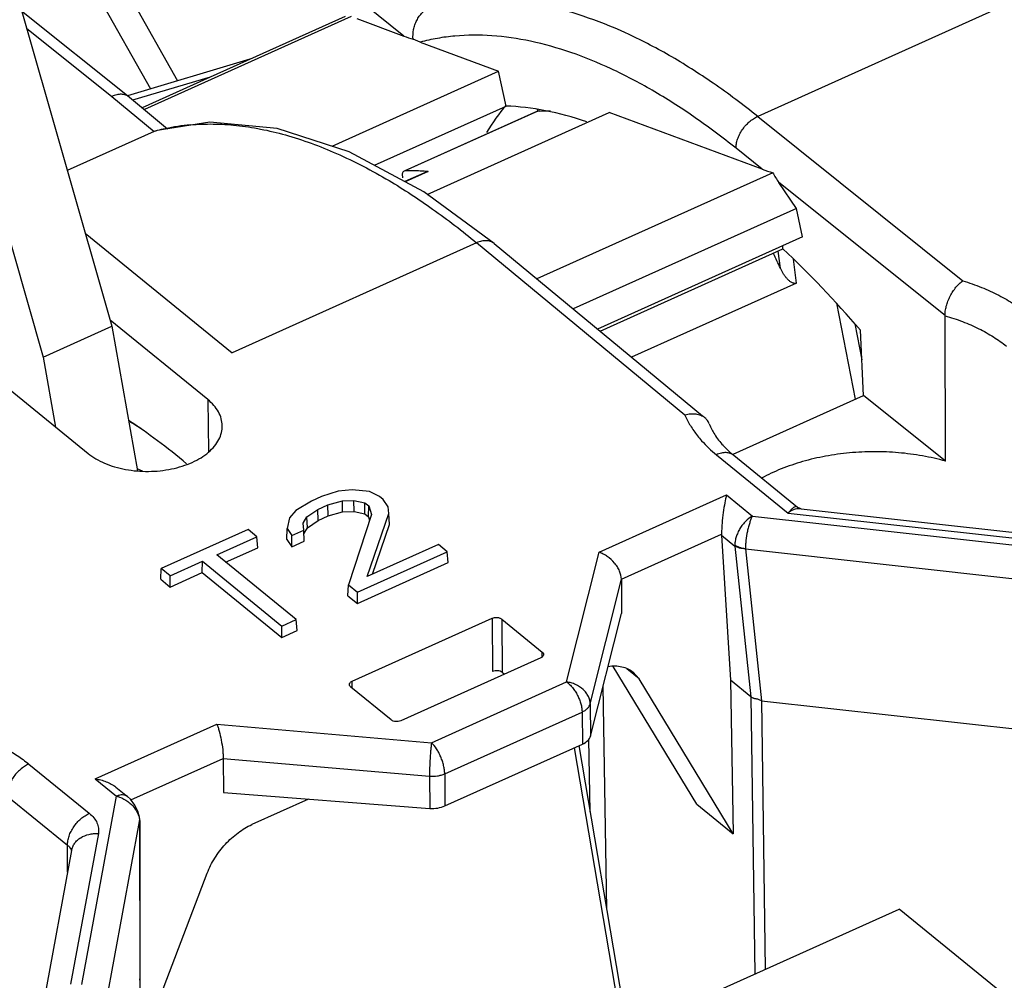
# Model space of a CAD drawing. Units: inches. Extents: x 0 to 17, y -0.3 to 11.
# Drawn here: x 12.2 to 12.9, y 4 to 4.7 of the extents above; entities that cross this region are included whole.
import ezdxf

# ---------------------------------------------------------------- set-up
doc = ezdxf.new("R2010")
doc.units = ezdxf.units.IN
doc.header["$LTSCALE"] = 0.935
doc.header["$MEASUREMENT"] = 0
doc.layers.get('0').update_dxf_attribs({"linetype": 'CONTINUOUS'})

msp = doc.modelspace()

# ---------------------------------------------------------------- linework, layer by layer
at = {"color": 7, "linetype": 'CONTINUOUS'}
for p, q in [((12.25662, 4.72761), (12.31423, 4.62541)), ((12.25137, 4.69673), (12.29484, 4.61963)), ((12.19853, 4.69168), (12.26745, 4.45087)), ((12.4751, 4.65717), (12.44715, 4.6796)), ((12.90031, 4.67827), (12.72654, 4.6001)), ((12.14973, 4.66973), (12.21865, 4.42891)), ((12.20325, 4.6752), (12.2798, 4.61389)), ((12.43768, 4.67113), (12.29059, 4.60496)), ((12.3376, 4.62811), (12.43342, 4.67123)), ((12.44154, 4.66964), (12.4751, 4.65717)), ((12.20677, 4.66289), (12.26745, 4.61429)), ((12.48668, 4.65287), (12.48158, 4.65496)), ((12.48668, 4.65287), (12.54239, 4.63217)), ((12.36558, 4.6407), (12.27865, 4.61481)), ((12.28236, 4.61177), (12.3376, 4.62811)), ((12.33739, 4.62803), (12.28901, 4.60626)), ((12.3376, 4.62811), (12.33738, 4.62802)), ((12.424, 4.57891), (12.54239, 4.63217)), ((12.54771, 4.60741), (12.54239, 4.63217)), ((12.26745, 4.61429), (12.29751, 4.58942)), ((12.2799, 4.6138), (12.27981, 4.61388)), ((12.2799, 4.6138), (12.30708, 4.59131)), ((12.45412, 4.56531), (12.54771, 4.60741)), ((12.57002, 4.60384), (12.47514, 4.56116)), ((12.5702, 4.60377), (12.47579, 4.5613)), ((12.49158, 4.54468), (12.62108, 4.60294)), ((12.56982, 4.60514), (12.56996, 4.60376)), ((12.56997, 4.60382), (12.5702, 4.60377)), ((12.57113, 4.60369), (12.5702, 4.60377)), ((12.571, 4.60502), (12.57113, 4.60369)), ((12.72974, 4.56257), (12.62108, 4.60294)), ((12.72654, 4.6001), (12.87239, 4.48329)), ((12.29751, 4.58942), (12.23575, 4.56164)), ((12.29963, 4.59018), (12.29751, 4.58942)), ((12.72974, 4.56257), (12.71113, 4.57747)), ((12.47386, 4.55898), (12.47395, 4.55653)), ((12.47579, 4.5613), (12.47513, 4.56114)), ((12.49138, 4.56075), (12.4757, 4.5537)), ((12.49226, 4.56089), (12.47596, 4.55356)), ((12.49137, 4.56074), (12.49226, 4.56089)), ((12.73721, 4.56006), (12.56953, 4.48463)), ((12.75415, 4.53462), (12.74151, 4.55314)), ((12.8597, 4.45848), (12.74151, 4.55314)), ((12.03269, 4.53782), (12.25053, 4.3605)), ((12.75415, 4.53462), (12.59541, 4.46322)), ((12.75848, 4.51444), (12.75415, 4.53462)), ((12.2485, 4.51709), (12.35297, 4.43205)), ((12.52674, 4.51022), (12.35297, 4.43205)), ((12.67485, 4.38768), (12.52674, 4.51022)), ((12.53923, 4.5097), (12.53923, 4.5097)), ((12.53923, 4.5097), (12.68733, 4.38716)), ((12.75848, 4.51444), (12.61274, 4.44888)), ((12.74447, 4.50585), (12.74444, 4.50812)), ((12.61453, 4.44739), (12.74447, 4.50585)), ((12.74267, 4.49217), (12.74121, 4.50438)), ((12.75404, 4.48161), (12.75202, 4.49851)), ((12.75404, 4.48161), (12.63688, 4.4289)), ((12.78262, 4.46721), (12.79588, 4.39899)), ((12.86006, 4.35504), (12.8597, 4.45848)), ((12.33564, 4.39879), (12.26617, 4.45534)), ((12.79562, 4.45258), (12.80057, 4.42713)), ((12.21865, 4.42891), (12.26745, 4.45087)), ((12.26745, 4.45087), (12.28574, 4.34823)), ((12.80184, 4.40167), (12.79952, 4.4482)), ((12.21865, 4.42891), (12.2275, 4.37925)), ((12.33564, 4.39879), (12.33625, 4.36194)), ((12.70919, 4.35999), (12.80184, 4.40167)), ((12.86006, 4.35504), (12.80184, 4.40167)), ((12.69719, 4.35959), (12.7481, 4.31814)), ((12.70955, 4.35917), (12.75475, 4.32238)), ((12.28915, 4.34783), (12.28552, 4.34948)), ((12.42841, 4.3336), (12.4164, 4.32989)), ((12.43816, 4.33461), (12.42841, 4.3336)), ((12.45056, 4.33346), (12.43816, 4.33461)), ((12.45763, 4.32993), (12.45056, 4.33346)), ((12.40929, 4.32669), (12.39817, 4.31999)), ((12.4164, 4.32989), (12.40929, 4.32669)), ((12.421, 4.32395), (12.43138, 4.3269)), ((12.43138, 4.3269), (12.43958, 4.32713)), ((12.43152, 4.31897), (12.43138, 4.3269)), ((12.43959, 4.31919), (12.43958, 4.32713)), ((12.43958, 4.32713), (12.44736, 4.32542)), ((12.46028, 4.32778), (12.45763, 4.32993)), ((12.46384, 4.32264), (12.46028, 4.32778)), ((12.61383, 4.29027), (12.70435, 4.33099)), ((12.70435, 4.33099), (12.72277, 4.316)), ((12.39817, 4.31999), (12.39375, 4.31464)), ((12.40612, 4.31554), (12.41378, 4.32071)), ((12.41378, 4.32071), (12.421, 4.32395)), ((12.41407, 4.31282), (12.41378, 4.32071)), ((12.42123, 4.31604), (12.421, 4.32395)), ((12.42123, 4.31604), (12.43152, 4.31897)), ((12.43152, 4.31897), (12.43959, 4.31919)), ((12.43959, 4.31919), (12.44721, 4.31751)), ((12.44721, 4.31751), (12.44736, 4.32542)), ((12.44736, 4.32542), (12.45016, 4.32314)), ((12.4499, 4.31532), (12.45016, 4.32314)), ((12.45016, 4.32314), (12.45199, 4.31706)), ((12.4643, 4.31781), (12.46384, 4.32264)), ((12.75471, 4.32241), (12.75471, 4.32241)), ((12.75744, 4.32117), (12.93852, 4.30107)), ((12.39375, 4.31464), (12.39201, 4.30712)), ((12.4034, 4.31085), (12.40612, 4.31554)), ((12.40647, 4.3077), (12.40612, 4.31554)), ((12.40647, 4.3077), (12.41407, 4.31282)), ((12.41407, 4.31282), (12.42123, 4.31604)), ((12.45199, 4.31706), (12.43558, 4.26716)), ((12.44721, 4.31751), (12.4499, 4.31532)), ((12.44903, 4.27306), (12.4643, 4.31781)), ((12.4499, 4.31532), (12.45063, 4.3129)), ((12.4647, 4.31006), (12.4643, 4.31781)), ((12.72277, 4.316), (12.93443, 4.2925)), ((12.7481, 4.31814), (12.93626, 4.29725)), ((12.36426, 4.30643), (12.30253, 4.27866)), ((12.3706, 4.30128), (12.36426, 4.30643)), ((12.39172, 4.29936), (12.39201, 4.30712)), ((12.39201, 4.30712), (12.3954, 4.30222)), ((12.3954, 4.30222), (12.40385, 4.30602)), ((12.40385, 4.30602), (12.4034, 4.31085)), ((12.40426, 4.29819), (12.40385, 4.30602)), ((12.40399, 4.30342), (12.40647, 4.3077)), ((12.45262, 4.27468), (12.4647, 4.31006)), ((12.34197, 4.2884), (12.3706, 4.30128)), ((12.37113, 4.2935), (12.3706, 4.30128)), ((12.39172, 4.29936), (12.39532, 4.29417)), ((12.39532, 4.29417), (12.3954, 4.30222)), ((12.39532, 4.29417), (12.40426, 4.29819)), ((12.62966, 4.27108), (12.70087, 4.30311)), ((12.70089, 4.30241), (12.7073, 4.1993)), ((12.70089, 4.30241), (12.71036, 4.2947)), ((12.34831, 4.28324), (12.37113, 4.2935)), ((12.44203, 4.26191), (12.5059, 4.29064)), ((12.49957, 4.2958), (12.44903, 4.27306)), ((12.5059, 4.29064), (12.49957, 4.2958)), ((12.50643, 4.28287), (12.5059, 4.29064)), ((12.71036, 4.2947), (12.72174, 4.18755)), ((12.7178, 4.29266), (12.72925, 4.18473)), ((12.7178, 4.29266), (12.93134, 4.26895)), ((12.30887, 4.27351), (12.33178, 4.28381)), ((12.33176, 4.27579), (12.33178, 4.28381)), ((12.33178, 4.28381), (12.38835, 4.23776)), ((12.39854, 4.24235), (12.34197, 4.2884)), ((12.59073, 4.19805), (12.61383, 4.29027)), ((12.30226, 4.27103), (12.30253, 4.27866)), ((12.30887, 4.27351), (12.30253, 4.27866)), ((12.44202, 4.25389), (12.50643, 4.28287)), ((12.30226, 4.27103), (12.30899, 4.26555)), ((12.30899, 4.26555), (12.30887, 4.27351)), ((12.30899, 4.26555), (12.33176, 4.27579)), ((12.33176, 4.27579), (12.38834, 4.22974)), ((12.60747, 4.18246), (12.62966, 4.27108)), ((12.62966, 4.27108), (12.62985, 4.24675)), ((12.43528, 4.25937), (12.43558, 4.26716)), ((12.43558, 4.26716), (12.44203, 4.26191)), ((12.43528, 4.25937), (12.44202, 4.25389)), ((12.44202, 4.25389), (12.44203, 4.26191)), ((12.38835, 4.23776), (12.39854, 4.24235)), ((12.39907, 4.23457), (12.39854, 4.24235)), ((12.43826, 4.19856), (12.53782, 4.24334)), ((12.53782, 4.24334), (12.53811, 4.20548)), ((12.5446, 4.24276), (12.54489, 4.20496)), ((12.5446, 4.24276), (12.57337, 4.21933)), ((12.60765, 4.15959), (12.62985, 4.24675)), ((12.38834, 4.22974), (12.38835, 4.23776)), ((12.38834, 4.22974), (12.39907, 4.23457)), ((12.57235, 4.21524), (12.4728, 4.17045)), ((12.5734, 4.21604), (12.57337, 4.21933)), ((12.68322, 4.11112), (12.62373, 4.20909)), ((12.64218, 4.20029), (12.6335, 4.20735)), ((12.54489, 4.20496), (12.54656, 4.20364)), ((12.63799, 4.20512), (12.64218, 4.20029)), ((12.70912, 4.09004), (12.64218, 4.20029)), ((12.46601, 4.17104), (12.43724, 4.19446)), ((12.4383, 4.19359), (12.43826, 4.19856)), ((12.49469, 4.15484), (12.59073, 4.19805)), ((12.61931, 4.03649), (12.61667, 4.19502)), ((12.7073, 4.1993), (12.70912, 4.09004)), ((12.72174, 4.18755), (12.7073, 4.1993)), ((12.72175, 4.18754), (12.72453, 3.99049)), ((12.60747, 4.18246), (12.60765, 4.15959)), ((12.72922, 4.18473), (12.73192, 3.99382)), ((12.72922, 4.18473), (12.93183, 4.16223)), ((12.50406, 4.13275), (12.60172, 4.17668)), ((12.60172, 4.17668), (12.6019, 4.15387)), ((12.2557, 4.12916), (12.34211, 4.16803)), ((12.34211, 4.16803), (12.49469, 4.15484)), ((12.50424, 4.10994), (12.6019, 4.15387)), ((12.63074, 3.9483), (12.59627, 4.15134)), ((12.63403, 3.94978), (12.59956, 4.15282)), ((12.60754, 4.10582), (12.60658, 4.1574)), ((12.28098, 4.11422), (12.34663, 4.14375)), ((12.34663, 4.14375), (12.34681, 4.11942)), ((12.34663, 4.14375), (12.49325, 4.13108)), ((12.20839, 4.1397), (12.25143, 4.10467)), ((12.49325, 4.13108), (12.49343, 4.10821)), ((12.50406, 4.13275), (12.50424, 4.10994)), ((12.2557, 4.12916), (12.27083, 4.11684)), ((12.27033, 4.12328), (12.27856, 4.11658)), ((12.1929, 4.11707), (12.23593, 4.08204)), ((12.24621, 3.98289), (12.27083, 4.11684)), ((12.34681, 4.11942), (12.49343, 4.10821)), ((12.40732, 4.1148), (12.36698, 4.09665)), ((12.68322, 4.11112), (12.70912, 4.09004)), ((12.2871, 4.10193), (12.28598, 4.10626)), ((12.28726, 4.09967), (12.2871, 4.10193)), ((12.26332, 3.96911), (12.28718, 4.09894)), ((12.28726, 4.09967), (12.28718, 4.09894)), ((12.28718, 4.09894), (12.28738, 3.98595)), ((12.28726, 4.09967), (12.28745, 3.98705)), ((12.25784, 4.09028), (12.23816, 3.98321)), ((12.23602, 4.06277), (12.23593, 4.08204)), ((12.23888, 4.07832), (12.2192, 3.97125)), ((12.29101, 3.94635), (12.33529, 4.06223)), ((12.59165, 3.93072), (12.82706, 4.03662)), ((13.07885, 3.83166), (12.82706, 4.03662)), ((12.28732, 3.94935), (12.28746, 3.98699)), ((12.28738, 3.98597), (12.28745, 3.98713))]:
    msp.add_line(p, q, dxfattribs=at)
for points in [[(12.53923, 4.5097), (12.48919, 4.54644), (12.43621, 4.57495), (12.38503, 4.59154), (12.33701, 4.59589), (12.29959, 4.59017)], [(12.75744, 4.32117), (12.75714, 4.32123), (12.75617, 4.32153), (12.75506, 4.32216), (12.75472, 4.32241)], [(12.28598, 4.10626), (12.28381, 4.11058), (12.28064, 4.11466), (12.27853, 4.1166)]]:
    msp.add_lwpolyline(points, dxfattribs=at)
for centre, radius, start, end in [((12.33624, 4.44816), 0.14647, 95.08242, 102.13776), ((12.33472, 4.45512), 0.13935, 104.59041, 105.51067), ((12.33508, 4.4537), 0.14082, 102.15242, 104.58905), ((12.48032, 4.41901), 0.14236, 89.64161, 91.82444), ((12.4803, 4.41349), 0.14789, 87.51993, 89.64823), ((12.48006, 4.40738), 0.154, 85.45514, 87.52684), ((12.74944, 4.41004), 0.06458, 222.65814, 223.5706), ((12.71369, 4.30321), 0.01282, 180.41672, 183.54669), ((12.72107, 4.2955), 0.01073, 180.19879, 184.27768), ((12.2752, 4.09882), 0.01198, 0.58111, 3.96553)]:
    msp.add_arc(centre, radius, start, end, dxfattribs=at)
for centre, major_axis, ratio, start_param, end_param in [((12.49086, 4.66414), (0.03884, -0.01012), 0.283588, -1.913716, -1.737702), ((12.82039, 4.14565), (-0.22802, 0.49731), 0.46476, 0.2186, 0.303231), ((12.71672, 4.09902), (-0.22912, 0.49681), 0.472539, 5.857209, 6.051235), ((12.7117, 4.09676), (-0.18237, 0.49886), 0.497203, -0.189306, -0.159818), ((12.7455, 4.56954), (0.03884, -0.01012), 0.283588, -1.913716, -1.711593), ((12.75703, 4.5603), (-0.02422, 0.03301), 0.410598, 1.285276, 1.487399), ((12.68496, 4.45009), (-0.04789, 0.13099), 0.497203, -1.42907, -1.345752), ((12.71672, 4.09902), (-0.22912, 0.49681), 0.472539, -1.028391, -0.857905), ((12.32369, 3.92221), (-0.22802, 0.49731), 0.46476, -0.769186, -0.641659), ((12.32455, 3.9226), (-0.20897, 0.48725), 0.4772, -0.62383, -0.587434), ((12.54099, 4.2032), (0.00485, 0.0001), 0.592302, 0.623027, 2.193824), ((12.59327, 4.16069), (0.01455, 0.0003), 0.592302, -0.947769, -0.162371), ((12.49561, 4.11676), (0.01455, 0.0003), 0.592302, -1.733167, -0.947769)]:
    msp.add_ellipse(centre, major_axis=major_axis, ratio=ratio, start_param=start_param, end_param=end_param, dxfattribs=at)
for points, knots in [([(12.72654, 4.6001), (12.71627, 4.60832), (12.69582, 4.62363), (12.66447, 4.64356), (12.63359, 4.65961), (12.60339, 4.67167), (12.57407, 4.67964), (12.54583, 4.68345), (12.52309, 4.68309), (12.50581, 4.68062), (12.49749, 4.67869), (12.49341, 4.67755)], [0, 0, 0, 0, 0.155026, 0.300805, 0.437265, 0.564606, 0.683372, 0.794506, 0.8994, 0.950119, 1, 1, 1, 1]), ([(12.48158, 4.65496), (12.48138, 4.65723), (12.48161, 4.66071), (12.4828, 4.66515), (12.48415, 4.66836), (12.48592, 4.6713), (12.48873, 4.67467), (12.49142, 4.67664), (12.49335, 4.67752)], [0, 0, 0, 0, 0.253331, 0.38259, 0.511563, 0.639087, 0.763903, 1, 1, 1, 1]), ([(12.59377, 4.64551), (12.5844, 4.64874), (12.56588, 4.654), (12.53817, 4.65807), (12.51584, 4.65797), (12.49886, 4.65575), (12.49068, 4.65394), (12.48668, 4.65287)], [0, 0, 0, 0, 0.273286, 0.528733, 0.769488, 0.885753, 1, 1, 1, 1]), ([(12.71113, 4.57747), (12.70142, 4.58525), (12.68207, 4.59975), (12.65242, 4.6187), (12.62321, 4.63409), (12.60349, 4.64216), (12.59377, 4.64551)], [0, 0, 0, 0, 0.273894, 0.531879, 0.773812, 1, 1, 1, 1]), ([(12.2798, 4.61388), (12.27944, 4.61418), (12.27864, 4.61471), (12.27683, 4.61551), (12.2742, 4.61594), (12.27082, 4.61556), (12.26858, 4.6148), (12.26745, 4.61429)], [0, 0, 0, 0, 0.109276, 0.220626, 0.455443, 0.714838, 1, 1, 1, 1]), ([(12.71113, 4.57747), (12.71112, 4.57853), (12.71132, 4.58073), (12.71219, 4.58403), (12.71361, 4.58736), (12.71551, 4.59058), (12.71784, 4.59357), (12.72051, 4.59623), (12.7234, 4.59845), (12.72549, 4.59962), (12.72654, 4.6001)], [0, 0, 0, 0, 0.110221, 0.229605, 0.355979, 0.486908, 0.619683, 0.75143, 0.879245, 1, 1, 1, 1]), ([(12.32326, 4.59406), (12.32863, 4.59454), (12.33959, 4.59495), (12.35632, 4.59393), (12.37352, 4.5913), (12.39753, 4.58554), (12.42852, 4.57409), (12.4524, 4.56159), (12.46448, 4.55444)], [0, 0, 0, 0, 0.108497, 0.220633, 0.337094, 0.458451, 0.717388, 1, 1, 1, 1]), ([(12.47513, 4.56115), (12.47496, 4.56107), (12.47463, 4.56085), (12.47426, 4.56035), (12.474, 4.55972), (12.4739, 4.55924), (12.47386, 4.55898)], [0, 0, 0, 0, 0.212469, 0.442654, 0.702995, 1, 1, 1, 1]), ([(12.46448, 4.55444), (12.47509, 4.54816), (12.49643, 4.53418), (12.51661, 4.51859), (12.52674, 4.51022)], [0, 0, 0, 0, 0.48419, 1, 1, 1, 1]), ([(12.53923, 4.5097), (12.53886, 4.51), (12.53806, 4.51056), (12.53624, 4.51139), (12.53358, 4.51186), (12.53016, 4.51149), (12.52788, 4.51072), (12.52674, 4.51022)], [0, 0, 0, 0, 0.109487, 0.220904, 0.455609, 0.714854, 1, 1, 1, 1]), ([(12.75404, 4.48161), (12.75347, 4.48135), (12.75242, 4.48132), (12.75118, 4.48174), (12.74998, 4.48241), (12.74862, 4.48348), (12.74715, 4.485), (12.74584, 4.48666), (12.74465, 4.48842), (12.74358, 4.49025), (12.74296, 4.49152), (12.74267, 4.49217)], [0, 0, 0, 0, 0.114672, 0.174766, 0.236239, 0.361334, 0.488217, 0.616072, 0.744238, 0.872377, 1, 1, 1, 1]), ([(12.8597, 4.45848), (12.85968, 4.45957), (12.85986, 4.46184), (12.86058, 4.46529), (12.86175, 4.46884), (12.86332, 4.47232), (12.86523, 4.47563), (12.86741, 4.47862), (12.86979, 4.48119), (12.87152, 4.48265), (12.87239, 4.48329)], [0, 0, 0, 0, 0.113015, 0.236753, 0.367554, 0.501642, 0.63523, 0.764952, 0.887674, 1, 1, 1, 1]), ([(12.87239, 4.48329), (12.87686, 4.48188), (12.88553, 4.47879), (12.89781, 4.47319), (12.90898, 4.46678), (12.91577, 4.4619), (12.91891, 4.45934)], [0, 0, 0, 0, 0.267343, 0.524123, 0.768687, 1, 1, 1, 1]), ([(12.8597, 4.45841), (12.86392, 4.4572), (12.8721, 4.45449), (12.88367, 4.44946), (12.89415, 4.44361), (12.90049, 4.43909), (12.90342, 4.43671)], [0, 0, 0, 0, 0.2684, 0.525463, 0.769645, 1, 1, 1, 1]), ([(12.34594, 4.38028), (12.34591, 4.38194), (12.34539, 4.38535), (12.34332, 4.39024), (12.34002, 4.39483), (12.3372, 4.39752), (12.33564, 4.39879)], [0, 0, 0, 0, 0.228942, 0.467561, 0.723358, 1, 1, 1, 1]), ([(12.68908, 4.38572), (12.68821, 4.38643), (12.68618, 4.38763), (12.68266, 4.38853), (12.67878, 4.38856), (12.67616, 4.38805), (12.67485, 4.38768)], [0, 0, 0, 0, 0.225943, 0.466239, 0.724494, 1, 1, 1, 1]), ([(12.67485, 4.38768), (12.67597, 4.38512), (12.67863, 4.38004), (12.68193, 4.37535), (12.68375, 4.37306)], [0, 0, 0, 0, 0.488866, 1, 1, 1, 1]), ([(12.69212, 4.38149), (12.6918, 4.38231), (12.69097, 4.38387), (12.68975, 4.38516), (12.68908, 4.38572)], [0, 0, 0, 0, 0.501083, 1, 1, 1, 1]), ([(12.25053, 4.3605), (12.25224, 4.35911), (12.25604, 4.35652), (12.26241, 4.35335), (12.26952, 4.35082), (12.27721, 4.34899), (12.28528, 4.34792), (12.29625, 4.34751), (12.30715, 4.34863), (12.31745, 4.3513), (12.3245, 4.35398), (12.33078, 4.35727), (12.33615, 4.36113), (12.34048, 4.36545), (12.34366, 4.37016), (12.34558, 4.37515), (12.34597, 4.3786), (12.34594, 4.38028)], [0, 0, 0, 0, 0.058402, 0.121331, 0.188145, 0.258096, 0.330262, 0.403546, 0.54871, 0.618539, 0.685163, 0.747831, 0.806047, 0.859721, 0.909225, 0.95549, 1, 1, 1, 1]), ([(12.69213, 4.38148), (12.69315, 4.37885), (12.69597, 4.37344), (12.69976, 4.36866), (12.70195, 4.36628)], [0, 0, 0, 0, 0.465382, 1, 1, 1, 1]), ([(12.68375, 4.37306), (12.6847, 4.37186), (12.68879, 4.367), (12.69345, 4.36263), (12.69719, 4.35959)], [0, 0, 0, 0, 0.241088, 1, 1, 1, 1]), ([(12.70955, 4.35917), (12.70919, 4.35947), (12.70839, 4.36001), (12.70658, 4.36081), (12.70395, 4.36126), (12.70056, 4.36087), (12.69832, 4.3601), (12.69719, 4.35959)], [0, 0, 0, 0, 0.109363, 0.220674, 0.455256, 0.714565, 1, 1, 1, 1]), ([(12.70265, 4.36553), (12.70317, 4.36498), (12.70537, 4.36275), (12.70771, 4.36067), (12.70955, 4.35917)], [0, 0, 0, 0, 0.240212, 1, 1, 1, 1]), ([(12.86006, 4.35504), (12.8547, 4.35654), (12.84366, 4.35904), (12.82666, 4.36126), (12.80929, 4.36197), (12.79192, 4.36114), (12.7749, 4.35881), (12.7586, 4.35502), (12.74337, 4.34984), (12.73385, 4.34541), (12.72937, 4.34297)], [0, 0, 0, 0, 0.124497, 0.252665, 0.382586, 0.512579, 0.640926, 0.765919, 0.886036, 1, 1, 1, 1]), ([(12.70435, 4.33099), (12.70389, 4.32915), (12.70303, 4.32502), (12.70196, 4.31824), (12.70127, 4.31198), (12.70092, 4.30683), (12.70086, 4.30431), (12.70087, 4.30311)], [0, 0, 0, 0, 0.202199, 0.449888, 0.731112, 0.872697, 1, 1, 1, 1]), ([(12.75368, 4.32272), (12.75329, 4.32269), (12.75268, 4.32244), (12.75191, 4.32195), (12.75095, 4.3212), (12.74966, 4.31993), (12.74865, 4.31878), (12.7481, 4.31814)], [0, 0, 0, 0, 0.159484, 0.260141, 0.376187, 0.656009, 1, 1, 1, 1]), ([(12.75322, 4.32079), (12.75278, 4.32067), (12.75095, 4.32005), (12.74925, 4.31906), (12.7481, 4.31814)], [0, 0, 0, 0, 0.23842, 1, 1, 1, 1]), ([(12.75744, 4.32117), (12.75675, 4.32125), (12.75532, 4.32125), (12.75392, 4.32098), (12.75322, 4.32079)], [0, 0, 0, 0, 0.487725, 1, 1, 1, 1]), ([(12.75471, 4.32242), (12.75457, 4.32253), (12.75424, 4.32271), (12.75387, 4.32273), (12.75368, 4.32272)], [0, 0, 0, 0, 0.494709, 1, 1, 1, 1]), ([(12.72277, 4.316), (12.72102, 4.31501), (12.71856, 4.31304), (12.71579, 4.30986), (12.71392, 4.30714), (12.71237, 4.30424), (12.71122, 4.30127), (12.71051, 4.29834), (12.71033, 4.2964), (12.71033, 4.29547)], [0, 0, 0, 0, 0.241943, 0.372794, 0.506093, 0.63854, 0.766867, 0.888117, 1, 1, 1, 1]), ([(12.72277, 4.316), (12.7224, 4.3153), (12.72171, 4.31372), (12.72079, 4.31114), (12.71994, 4.30823), (12.71895, 4.30404), (12.71824, 4.29976), (12.71787, 4.29559), (12.7178, 4.2936), (12.71781, 4.29266)], [0, 0, 0, 0, 0.099148, 0.214354, 0.341853, 0.477237, 0.752172, 0.881844, 1, 1, 1, 1]), ([(12.7178, 4.29266), (12.71638, 4.29282), (12.71373, 4.29341), (12.71131, 4.29468), (12.71033, 4.29547)], [0, 0, 0, 0, 0.532777, 1, 1, 1, 1]), ([(12.7178, 4.29266), (12.71707, 4.29267), (12.71567, 4.29278), (12.71367, 4.29318), (12.71189, 4.2938), (12.71083, 4.29438), (12.71036, 4.2947)], [0, 0, 0, 0, 0.277276, 0.539233, 0.781056, 1, 1, 1, 1]), ([(12.62966, 4.27108), (12.62965, 4.27307), (12.62884, 4.27617), (12.62683, 4.2799), (12.62412, 4.28356), (12.6207, 4.28666), (12.61686, 4.28901), (12.61484, 4.2899), (12.61383, 4.29027)], [0, 0, 0, 0, 0.228128, 0.354251, 0.484868, 0.748128, 0.876648, 1, 1, 1, 1]), ([(12.53782, 4.24334), (12.53836, 4.24359), (12.53956, 4.24391), (12.5414, 4.24397), (12.5429, 4.24367), (12.54395, 4.24321), (12.5444, 4.24292), (12.5446, 4.24276)], [0, 0, 0, 0, 0.251143, 0.518064, 0.774816, 0.892699, 1, 1, 1, 1]), ([(12.57391, 4.21643), (12.57373, 4.21618), (12.57325, 4.21571), (12.57267, 4.21538), (12.57235, 4.21524)], [0, 0, 0, 0, 0.469389, 1, 1, 1, 1]), ([(12.57337, 4.21933), (12.57365, 4.21911), (12.57401, 4.21871), (12.57427, 4.21809), (12.57432, 4.21778), (12.57432, 4.21762)], [0, 0, 0, 0, 0.529844, 0.770023, 1, 1, 1, 1]), ([(12.57432, 4.21762), (12.57432, 4.21742), (12.57425, 4.21699), (12.57404, 4.21661), (12.57391, 4.21643)], [0, 0, 0, 0, 0.483014, 1, 1, 1, 1]), ([(12.62027, 4.20913), (12.62194, 4.20938), (12.62523, 4.20962), (12.63001, 4.20908), (12.63433, 4.20762), (12.63686, 4.20603), (12.63799, 4.20512)], [0, 0, 0, 0, 0.272093, 0.526279, 0.766807, 1, 1, 1, 1]), ([(12.43629, 4.19617), (12.43629, 4.19641), (12.43638, 4.19689), (12.4368, 4.19756), (12.43745, 4.19813), (12.43797, 4.19843), (12.43826, 4.19856)], [0, 0, 0, 0, 0.213312, 0.445335, 0.707788, 1, 1, 1, 1]), ([(12.43724, 4.19446), (12.43696, 4.19469), (12.43661, 4.19508), (12.43634, 4.1957), (12.43629, 4.19602), (12.43629, 4.19617)], [0, 0, 0, 0, 0.529844, 0.770023, 1, 1, 1, 1]), ([(12.60747, 4.18246), (12.60747, 4.18337), (12.60722, 4.18521), (12.60623, 4.18789), (12.60465, 4.19043), (12.60182, 4.19354), (12.59813, 4.19595), (12.59401, 4.19747), (12.59183, 4.19791), (12.59073, 4.19805)], [0, 0, 0, 0, 0.109197, 0.223421, 0.343413, 0.468991, 0.731679, 0.86622, 1, 1, 1, 1]), ([(12.59073, 4.19805), (12.59149, 4.19751), (12.59296, 4.19624), (12.59499, 4.19401), (12.59686, 4.19142), (12.59851, 4.18857), (12.59987, 4.18557), (12.60089, 4.18253), (12.60154, 4.17957), (12.60171, 4.17762), (12.60172, 4.17668)], [0, 0, 0, 0, 0.112148, 0.234667, 0.364653, 0.49862, 0.632791, 0.763363, 0.88677, 1, 1, 1, 1]), ([(12.72922, 4.18471), (12.72887, 4.18488), (12.72817, 4.1852), (12.72712, 4.18562), (12.72608, 4.18593), (12.72509, 4.18609), (12.7243, 4.18622), (12.7237, 4.18639), (12.72314, 4.18662), (12.72247, 4.18699), (12.72198, 4.18735), (12.72175, 4.18754)], [0, 0, 0, 0, 0.143574, 0.286508, 0.421033, 0.544819, 0.661328, 0.718224, 0.775111, 0.888632, 1, 1, 1, 1]), ([(12.60172, 4.17668), (12.60245, 4.17701), (12.60382, 4.17775), (12.60555, 4.17913), (12.60681, 4.1807), (12.60733, 4.18188), (12.60747, 4.18246)], [0, 0, 0, 0, 0.287156, 0.548622, 0.784554, 1, 1, 1, 1]), ([(12.34211, 4.16803), (12.34241, 4.16729), (12.343, 4.16566), (12.34412, 4.16193), (12.3453, 4.15668), (12.34614, 4.1512), (12.34653, 4.14683), (12.34662, 4.14474), (12.34663, 4.14375)], [0, 0, 0, 0, 0.097031, 0.209877, 0.469807, 0.747778, 0.880239, 1, 1, 1, 1]), ([(12.4728, 4.17045), (12.47225, 4.17021), (12.47106, 4.16988), (12.46921, 4.16982), (12.46771, 4.17013), (12.46666, 4.17059), (12.46621, 4.17088), (12.46601, 4.17104)], [0, 0, 0, 0, 0.251143, 0.518064, 0.774816, 0.892699, 1, 1, 1, 1]), ([(12.17038, 4.16074), (12.174, 4.1594), (12.18101, 4.15651), (12.19099, 4.15152), (12.20013, 4.14597), (12.20575, 4.14185), (12.20839, 4.1397)], [0, 0, 0, 0, 0.265382, 0.521146, 0.766238, 1, 1, 1, 1]), ([(12.49469, 4.15484), (12.49459, 4.15409), (12.49437, 4.15245), (12.49409, 4.1498), (12.49384, 4.14682), (12.49355, 4.14253), (12.49331, 4.13726), (12.49324, 4.13307), (12.49325, 4.13108)], [0, 0, 0, 0, 0.095465, 0.208887, 0.336, 0.471986, 0.749714, 1, 1, 1, 1]), ([(12.50406, 4.13275), (12.50406, 4.13369), (12.5039, 4.13565), (12.50335, 4.13865), (12.50248, 4.14176), (12.50132, 4.14484), (12.49992, 4.1478), (12.49789, 4.15126), (12.49606, 4.15358), (12.49469, 4.15484)], [0, 0, 0, 0, 0.114772, 0.240275, 0.372915, 0.508631, 0.643186, 0.772433, 1, 1, 1, 1]), ([(12.20839, 4.1397), (12.20733, 4.13922), (12.20523, 4.13806), (12.20231, 4.13585), (12.19963, 4.13319), (12.19728, 4.1302), (12.19536, 4.12697), (12.19394, 4.12364), (12.19308, 4.12033), (12.19288, 4.11813), (12.1929, 4.11707)], [0, 0, 0, 0, 0.121086, 0.249136, 0.381008, 0.513797, 0.644638, 0.77084, 0.890002, 1, 1, 1, 1]), ([(12.49325, 4.13108), (12.49514, 4.13092), (12.49798, 4.13101), (12.50158, 4.13179), (12.50327, 4.13239), (12.50406, 4.13275)], [0, 0, 0, 0, 0.514219, 0.763677, 1, 1, 1, 1]), ([(12.2557, 4.12916), (12.25701, 4.12898), (12.25963, 4.12846), (12.26345, 4.12725), (12.2671, 4.12557), (12.26933, 4.12409), (12.27037, 4.12325)], [0, 0, 0, 0, 0.248537, 0.499545, 0.75069, 1, 1, 1, 1]), ([(12.27853, 4.1166), (12.27807, 4.11697), (12.27697, 4.11757), (12.27504, 4.11788), (12.27293, 4.11764), (12.27153, 4.11716), (12.27083, 4.11684)], [0, 0, 0, 0, 0.220013, 0.454895, 0.714495, 1, 1, 1, 1]), ([(12.27083, 4.11684), (12.27152, 4.11666), (12.27434, 4.11578), (12.27697, 4.11436), (12.27877, 4.11306)], [0, 0, 0, 0, 0.244624, 1, 1, 1, 1]), ([(12.27877, 4.11306), (12.27928, 4.11268), (12.28125, 4.11113), (12.28298, 4.10927), (12.28405, 4.10774)], [0, 0, 0, 0, 0.253386, 1, 1, 1, 1]), ([(12.23593, 4.08204), (12.23591, 4.0831), (12.23611, 4.0853), (12.23697, 4.08861), (12.2384, 4.09194), (12.24031, 4.09517), (12.24266, 4.09816), (12.24535, 4.10082), (12.24827, 4.10303), (12.25037, 4.10419), (12.25143, 4.10467)], [0, 0, 0, 0, 0.109998, 0.22916, 0.355362, 0.486203, 0.618992, 0.750864, 0.878914, 1, 1, 1, 1]), ([(12.25143, 4.10467), (12.25262, 4.1037), (12.25473, 4.10164), (12.25702, 4.09802), (12.25815, 4.09415), (12.25807, 4.09153), (12.25784, 4.09028)], [0, 0, 0, 0, 0.278771, 0.532551, 0.768951, 1, 1, 1, 1]), ([(12.28405, 4.10774), (12.28493, 4.1065), (12.28636, 4.10393), (12.28706, 4.10105), (12.28715, 4.09965)], [0, 0, 0, 0, 0.519963, 1, 1, 1, 1]), ([(12.33529, 4.06223), (12.33599, 4.06407), (12.33762, 4.06772), (12.34059, 4.07299), (12.3441, 4.07803), (12.34806, 4.08276), (12.35241, 4.08707), (12.35705, 4.09088), (12.3619, 4.09411), (12.36528, 4.09588), (12.36698, 4.09665)], [0, 0, 0, 0, 0.123101, 0.249845, 0.378503, 0.507587, 0.635664, 0.761349, 0.883283, 1, 1, 1, 1]), ([(12.23888, 4.07832), (12.23905, 4.07921), (12.23959, 4.08099), (12.24098, 4.08344), (12.2429, 4.0856), (12.24615, 4.08807), (12.25015, 4.08967), (12.25446, 4.09033), (12.25671, 4.09035), (12.25784, 4.09028)], [0, 0, 0, 0, 0.11194, 0.225853, 0.343304, 0.46544, 0.724334, 0.861021, 1, 1, 1, 1]), ([(12.23593, 4.08204), (12.23658, 4.08153), (12.23771, 4.08042), (12.23843, 4.07898), (12.23861, 4.07827)], [0, 0, 0, 0, 0.531287, 1, 1, 1, 1])]:
    msp.add_open_spline(points, degree=3, knots=knots, dxfattribs=at)

doc.saveas('drawing.dxf')
